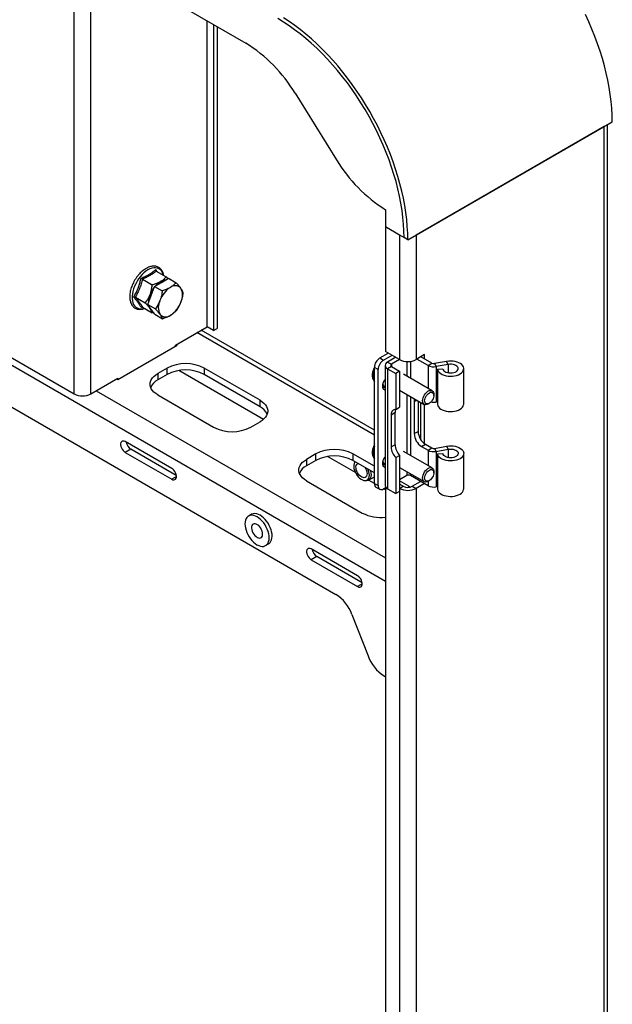
# Model space of a CAD drawing. Units: millimetres. Extents: x 8 to 1781, y -2 to 562.
# Drawn here: x 764 to 829, y 211 to 318 of the extents above; entities that cross this region are included whole.
import ezdxf

# ---------------------------------------------------------------- set-up
doc = ezdxf.new("R2010")
doc.units = ezdxf.units.MM

msp = doc.modelspace()

# ---------------------------------------------------------------- linework, layer by layer
at = {"color": 7, "linetype": 'Continuous', "lineweight": 25}
for p, q in [((718.08, 356.69), (788.706, 315.918)), ((770.077, 277.796), (770.077, 326.673)), ((771.863, 277.796), (771.863, 325.642)), ((784.506, 285.095), (784.506, 318.343)), ((785.213, 317.935), (785.213, 284.687)), ((785.617, 317.702), (785.617, 284.92)), ((708.239, 312.697), (803.901, 257.472)), ((794.075, 310.462), (798.574, 303.247)), ((806.325, 294.549), (828.548, 307.378)), ((828.025, 56.35), (828.025, 307.076)), ((827.655, 306.863), (807.218, 295.065)), ((827.655, 55.835), (827.655, 306.863)), ((717.372, 302.856), (798.505, 256.019)), ((803.901, 297.815), (803.901, 295.949)), ((803.901, 295.949), (805.921, 294.782)), ((805.432, 295.065), (803.901, 295.949)), ((803.901, 295.949), (803.901, 282.417)), ((805.432, 295.065), (805.432, 281.533)), ((806.325, 294.549), (805.921, 294.782)), ((807.218, 295.065), (807.218, 281.533)), ((744.993, 292.277), (770.077, 277.796)), ((778.988, 291.14), (780.051, 290.526)), ((777.472, 290.265), (778.535, 289.651)), ((778.81, 289.478), (779.568, 289.921)), ((779.568, 289.921), (780.327, 290.364)), ((780.051, 290.526), (780.245, 290.316)), ((780.327, 290.364), (781.159, 289.883)), ((778.435, 288.501), (778.81, 289.478)), ((778.81, 289.478), (779.643, 288.997)), ((776.713, 288.311), (777.777, 287.697)), ((778.06, 287.523), (778.435, 288.501)), ((777.448, 287.239), (777.331, 287.189)), ((777.472, 287.232), (778.535, 286.618)), ((778.06, 287.523), (778.892, 287.043)), ((778.443, 286.989), (778.06, 287.523)), ((778.826, 286.454), (778.443, 286.989)), ((778.526, 286.87), (778.528, 286.869)), ((778.826, 286.454), (779.658, 285.974)), ((781.071, 283.112), (784.506, 285.095)), ((802.688, 273.858), (783.864, 284.725)), ((785.213, 284.687), (784.506, 285.095)), ((785.213, 284.687), (785.617, 284.92)), ((802.688, 273.334), (783.411, 284.463)), ((774.808, 279.38), (781.273, 283.112)), ((781.071, 282.996), (781.071, 283.112)), ((781.273, 283.112), (781.172, 283.171)), ((803.294, 281.718), (804.204, 282.242)), ((803.294, 281.718), (803.699, 281.484)), ((803.699, 281.484), (804.608, 282.009)), ((805.432, 281.533), (803.901, 282.417)), ((805.012, 281.776), (804.123, 281.263)), ((805.436, 281.531), (804.547, 281.018)), ((808.143, 282.067), (807.218, 281.533)), ((808.519, 280.894), (807.315, 281.589)), ((808.943, 281.139), (807.739, 281.834)), ((807.739, 281.834), (807.739, 281.834)), ((808.143, 281.601), (808.143, 282.067)), ((780.162, 280.605), (779.152, 280.022)), ((780.162, 279.905), (780.162, 280.605)), ((790.626, 275.03), (781.442, 280.332)), ((790.264, 277.106), (784.203, 280.605)), ((784.203, 280.605), (784.203, 279.905)), ((803.092, 280.435), (802.688, 280.668)), ((802.688, 268.07), (802.688, 280.668)), ((803.092, 267.836), (803.092, 280.435)), ((803.863, 280.901), (803.863, 267.836)), ((804.123, 281.263), (804.547, 281.018)), ((804.547, 280.784), (804.123, 280.54)), ((804.123, 280.54), (804.123, 267.475)), ((804.123, 280.54), (805.012, 280.026)), ((804.547, 281.018), (804.547, 280.784)), ((804.547, 280.784), (805.436, 280.271)), ((806.224, 281.322), (806.224, 279.733)), ((806.628, 281.341), (806.628, 279.5)), ((808.519, 280.894), (808.943, 281.139)), ((808.519, 280.894), (808.519, 278.408)), ((810.541, 281.338), (809.231, 281.099)), ((809.231, 281.099), (809.412, 280.768)), ((810.722, 281.007), (809.412, 280.768)), ((809.412, 280.768), (809.412, 276.919)), ((809.546, 280.503), (810.144, 280.523)), ((809.546, 280.503), (809.546, 276.654)), ((810.722, 281.007), (810.541, 281.338)), ((810.722, 281.007), (810.722, 280.095)), ((812.4, 276.702), (812.4, 280.551)), ((771.863, 277.796), (774.808, 279.497)), ((774.707, 279.439), (774.808, 279.38)), ((774.808, 279.38), (774.808, 279.497)), ((779.152, 280.022), (779.152, 279.322)), ((780.162, 279.905), (779.152, 279.322)), ((790.264, 276.406), (784.203, 279.905)), ((805.436, 280.271), (805.012, 280.026)), ((805.012, 280.026), (805.012, 276.109)), ((805.436, 280.271), (805.436, 276.354)), ((808.965, 278.151), (805.865, 279.94)), ((803.598, 278.61), (803.785, 278.502)), ((803.863, 278.547), (803.8, 278.51)), ((803.863, 278.473), (803.8, 278.51)), ((805.436, 278.208), (808.108, 276.666)), ((772.469, 278.146), (803.901, 260.001)), ((779.152, 277.689), (785.213, 274.19)), ((790.264, 276.406), (790.264, 277.106)), ((806.224, 277.753), (806.224, 271.334)), ((806.628, 277.52), (806.628, 271.101)), ((807.012, 276.982), (807.286, 277.14)), ((809.142, 277.629), (809.142, 277.758)), ((805.012, 276.109), (805.436, 276.354)), ((807.012, 276.982), (807.012, 273.482)), ((807.436, 277.054), (807.436, 273.727)), ((807.739, 272.824), (807.739, 276.879)), ((808.143, 272.393), (808.143, 276.649)), ((808.536, 276.708), (808.648, 276.773)), ((809.546, 276.943), (809.412, 276.919)), ((804.507, 275.535), (804.931, 275.78)), ((804.507, 275.535), (804.507, 272.036)), ((804.931, 275.78), (804.931, 272.281)), ((789.253, 274.19), (790.264, 274.773)), ((807.012, 273.482), (807.436, 273.727)), ((780.667, 269.7), (775.616, 272.615)), ((776.222, 271.799), (775.616, 271.449)), ((781.162, 268.947), (776.222, 271.799)), ((804.507, 272.036), (804.931, 272.281)), ((807.82, 272.082), (808.244, 272.327)), ((807.82, 272.082), (808.519, 271.679)), ((808.244, 272.327), (808.943, 271.924)), ((808.519, 271.679), (808.943, 271.924)), ((809.231, 271.883), (810.541, 272.122)), ((809.231, 271.883), (809.412, 271.553)), ((809.412, 271.553), (810.722, 271.792)), ((810.541, 272.122), (810.722, 271.792)), ((810.722, 271.792), (810.722, 270.88)), ((775.616, 271.449), (780.667, 268.533)), ((796.324, 271.275), (795.314, 270.691)), ((795.314, 270.691), (795.314, 269.991)), ((796.324, 270.575), (796.324, 271.275)), ((800.628, 269.256), (797.604, 271.001)), ((802.688, 269.933), (800.365, 271.275)), ((800.365, 271.275), (800.365, 270.575)), ((805.012, 270.879), (805.436, 271.124)), ((805.012, 270.879), (805.012, 266.962)), ((805.436, 271.124), (805.436, 267.207)), ((808.965, 269.752), (805.865, 271.542)), ((808.519, 271.679), (808.519, 270.009)), ((809.412, 271.553), (809.412, 267.704)), ((809.546, 271.288), (810.144, 271.308)), ((809.546, 271.288), (809.546, 267.439)), ((812.4, 267.487), (812.4, 271.336)), ((796.324, 270.575), (795.314, 269.991)), ((802.688, 269.233), (800.365, 270.575)), ((800.586, 270.447), (800.53, 270.345)), ((803.598, 270.211), (803.785, 270.103)), ((803.863, 270.148), (803.8, 270.111)), ((803.863, 270.074), (803.8, 270.111)), ((805.436, 269.81), (808.108, 268.267)), ((781.172, 268.825), (780.667, 268.533)), ((802.067, 268.439), (802.688, 268.798)), ((806.224, 268.921), (805.436, 268.466)), ((806.224, 269.355), (806.224, 268.921)), ((806.628, 269.121), (806.628, 268.921)), ((808.519, 267.83), (806.628, 268.921)), ((809.142, 269.23), (809.142, 269.359)), ((795.314, 268.359), (801.375, 264.86)), ((801.663, 268.383), (801.819, 268.379)), ((802.688, 268.066), (802.054, 268.432)), ((802.688, 268.07), (803.092, 267.836)), ((802.866, 267.677), (803.27, 267.444)), ((803.901, 267.366), (803.696, 267.485)), ((803.941, 267.627), (803.699, 267.486)), ((803.901, 267.603), (803.901, 177.434)), ((804.123, 267.475), (805.012, 266.962)), ((806.426, 267.776), (805.436, 268.347)), ((805.836, 267.769), (805.436, 268)), ((805.436, 267.538), (805.836, 267.769)), ((806.426, 267.776), (806.579, 267.68)), ((806.426, 267.656), (806.426, 267.776)), ((806.814, 267.769), (807.719, 268.291)), ((806.814, 267.769), (807.218, 267.535)), ((808.123, 268.058), (807.218, 267.535)), ((807.218, 267.535), (807.218, 176.55)), ((808.519, 268.3), (808.519, 267.83)), ((808.536, 268.31), (808.648, 268.374)), ((809.546, 267.728), (809.412, 267.704)), ((805.436, 267.207), (805.012, 266.962)), ((805.432, 267.204), (805.432, 176.55)), ((789.335, 264.718), (789.012, 264.532)), ((790.869, 261.315), (791.192, 261.502)), ((800.87, 258.037), (795.819, 260.952)), ((796.425, 260.136), (795.819, 259.786)), ((801.365, 257.284), (796.425, 260.136)), ((795.819, 259.786), (800.87, 256.87)), ((801.375, 257.162), (800.87, 256.87)), ((800.255, 253.843), (802.004, 249.333)), ((803.754, 247.157), (803.901, 247.072))]:
    msp.add_line(p, q, dxfattribs=at)
at = {"color": 7, "linetype": 'Continuous', "lineweight": 25, "flags": 128}
for points in [[(828.548, 307.378), (828.535, 308.098), (828.494, 308.833), (828.427, 309.58), (828.333, 310.338), (828.213, 311.106), (828.066, 311.883), (827.894, 312.667), (827.695, 313.456), (827.472, 314.249), (827.223, 315.045), (826.95, 315.842), (826.654, 316.638), (826.334, 317.431), (825.991, 318.222), (825.626, 319.007)], [(805.921, 294.782), (805.907, 295.502), (805.866, 296.236), (805.797, 296.984), (805.7, 297.742), (805.576, 298.511), (805.426, 299.289), (805.249, 300.073), (805.045, 300.862), (804.815, 301.656), (804.56, 302.451), (804.281, 303.247), (803.976, 304.042), (803.648, 304.834), (803.297, 305.622), (802.924, 306.404), (802.529, 307.178), (802.113, 307.944), (801.677, 308.699), (801.222, 309.442), (800.748, 310.172), (800.258, 310.886), (799.751, 311.584), (799.229, 312.264), (798.693, 312.925), (798.144, 313.565), (797.582, 314.184), (797.01, 314.779), (796.428, 315.35), (795.838, 315.896), (795.24, 316.415), (794.636, 316.906), (794.027, 317.369), (793.414, 317.803), (792.799, 318.206), (792.183, 318.577)], [(805.921, 294.782), (805.907, 295.502), (805.866, 296.236), (805.797, 296.984), (805.7, 297.742), (805.576, 298.511), (805.426, 299.289), (805.249, 300.073), (805.045, 300.862), (804.815, 301.656), (804.56, 302.451), (804.281, 303.247), (803.976, 304.042), (803.648, 304.834), (803.297, 305.622), (802.924, 306.404), (802.529, 307.178), (802.113, 307.944), (801.677, 308.699), (801.222, 309.442), (800.748, 310.172), (800.258, 310.886), (799.751, 311.584), (799.229, 312.264), (798.693, 312.925), (798.144, 313.565), (797.582, 314.184), (797.01, 314.779), (796.428, 315.35), (795.838, 315.896), (795.24, 316.415), (794.636, 316.906), (794.027, 317.369), (793.414, 317.803), (792.799, 318.206), (792.183, 318.577)], [(806.325, 294.549), (806.311, 295.269), (806.271, 296.003), (806.204, 296.751), (806.11, 297.509), (805.99, 298.277), (805.843, 299.054), (805.67, 299.838), (805.472, 300.627), (805.248, 301.42), (805, 302.216), (804.727, 303.012), (804.43, 303.808), (804.11, 304.602), (803.767, 305.392), (803.403, 306.178), (803.016, 306.956), (802.609, 307.727), (802.183, 308.488), (801.737, 309.238), (801.273, 309.976), (800.792, 310.699), (800.294, 311.408), (799.781, 312.1), (799.254, 312.774), (798.713, 313.429), (798.16, 314.064), (797.595, 314.677), (797.02, 315.267), (796.435, 315.833), (795.843, 316.374), (795.244, 316.89), (794.639, 317.378), (794.029, 317.839), (793.415, 318.27), (792.8, 318.672)], [(778.081, 291.265), (777.865, 291.124), (777.652, 290.954), (777.446, 290.758), (777.25, 290.538), (777.067, 290.299), (776.9, 290.043), (776.751, 289.775), (776.624, 289.498), (776.519, 289.219), (776.44, 288.94), (776.386, 288.667), (776.359, 288.403), (776.359, 288.152), (776.386, 287.92), (776.44, 287.708), (776.519, 287.522), (776.624, 287.363), (776.751, 287.234), (776.9, 287.137), (777.067, 287.074), (777.25, 287.045), (777.446, 287.052), (777.652, 287.094), (777.691, 287.105)], [(779.762, 290.693), (779.723, 290.835), (779.643, 291.022), (779.538, 291.181), (779.411, 291.31), (779.263, 291.407), (779.096, 291.47), (778.913, 291.498), (778.716, 291.492), (778.51, 291.45), (778.297, 291.374), (778.081, 291.265)], [(778.19, 287.342), (778.242, 287.198), (778.318, 287.064)], [(809.546, 280.503), (809.579, 280.368), (809.65, 280.238), (809.757, 280.117), (809.897, 280.008), (810.067, 279.913), (810.261, 279.836), (810.475, 279.778), (810.702, 279.741), (810.937, 279.727), (811.172, 279.735), (811.402, 279.765), (811.621, 279.817), (811.821, 279.888), (811.999, 279.978), (812.148, 280.083), (812.265, 280.201), (812.347, 280.329), (812.392, 280.463), (812.398, 280.599), (812.365, 280.734), (812.294, 280.864), (812.186, 280.985), (812.046, 281.095), (811.877, 281.189), (811.682, 281.267), (811.469, 281.324), (811.241, 281.361), (811.007, 281.376), (810.771, 281.368), (810.541, 281.338)], [(810.144, 280.523), (810.174, 280.422), (810.24, 280.326), (810.341, 280.241), (810.47, 280.17), (810.623, 280.117), (810.792, 280.084), (810.969, 280.073), (811.147, 280.084), (811.316, 280.116), (811.469, 280.169), (811.599, 280.239), (811.701, 280.324), (811.768, 280.419), (811.799, 280.521), (811.791, 280.623), (811.745, 280.723), (811.663, 280.814), (811.55, 280.894), (811.409, 280.957), (811.249, 281.002), (811.075, 281.026), (810.897, 281.028), (810.722, 281.007)], [(779.152, 277.689), (778.923, 277.838), (778.727, 278.002), (778.567, 278.179), (778.444, 278.365), (778.362, 278.558), (778.32, 278.756), (778.32, 278.955), (778.362, 279.153), (778.444, 279.346), (778.567, 279.532), (778.727, 279.709), (778.923, 279.873), (779.152, 280.022)], [(803.863, 278.201), (803.826, 278.211), (803.73, 278.266), (803.658, 278.357), (803.613, 278.479), (803.598, 278.626), (803.613, 278.791), (803.658, 278.965), (803.73, 279.139), (803.826, 279.305), (803.863, 279.359)], [(803.8, 278.51), (803.665, 278.449), (803.624, 278.438)], [(807.93, 277.058), (807.944, 277.217), (807.986, 277.385), (808.054, 277.553), (808.144, 277.715), (808.252, 277.863), (808.374, 277.989), (808.503, 278.088), (808.634, 278.155), (808.761, 278.188), (808.876, 278.184), (808.976, 278.144), (809.056, 278.069), (809.111, 277.963), (809.139, 277.832), (809.142, 277.758)], [(790.264, 277.106), (790.492, 276.957), (790.688, 276.793), (790.849, 276.617), (790.971, 276.43), (791.054, 276.237), (791.095, 276.039), (791.095, 275.84), (791.054, 275.642), (790.971, 275.449), (790.849, 275.263), (790.688, 275.086), (790.492, 274.923), (790.264, 274.773)], [(807.06, 277.271), (807.027, 277.155), (807.012, 276.982)], [(808.154, 277.058), (808.168, 277.198), (808.207, 277.345), (808.27, 277.492), (808.353, 277.631), (808.453, 277.754), (808.563, 277.856), (808.677, 277.93), (808.79, 277.972), (808.895, 277.98), (808.987, 277.954), (809.061, 277.895), (809.113, 277.807), (809.139, 277.693), (809.139, 277.561), (809.113, 277.416), (809.061, 277.268), (808.987, 277.124), (808.895, 276.992), (808.79, 276.879), (808.677, 276.791), (808.563, 276.732), (808.453, 276.707), (808.353, 276.716), (808.27, 276.758), (808.207, 276.833), (808.168, 276.934), (808.154, 277.058)], [(805.012, 276.109), (804.904, 276.11), (804.806, 276.088), (804.719, 276.043), (804.645, 275.977), (804.585, 275.892), (804.542, 275.788), (804.516, 275.668), (804.507, 275.535)], [(808.536, 276.708), (808.503, 276.69), (808.374, 276.64), (808.252, 276.626), (808.144, 276.648), (808.054, 276.706), (807.986, 276.797), (807.944, 276.916), (807.93, 277.058)], [(809.546, 276.654), (809.579, 276.519), (809.65, 276.389), (809.757, 276.268), (809.897, 276.158), (810.067, 276.064), (810.261, 275.986), (810.475, 275.929), (810.702, 275.892), (810.937, 275.877), (811.172, 275.885), (811.402, 275.915), (811.621, 275.967), (811.821, 276.039), (811.999, 276.129), (812.148, 276.234), (812.265, 276.352), (812.347, 276.48), (812.392, 276.614), (812.4, 276.702)], [(775.616, 272.615), (775.495, 272.668), (775.382, 272.684), (775.281, 272.662), (775.201, 272.603), (775.144, 272.512), (775.115, 272.392), (775.115, 272.251), (775.144, 272.098), (775.201, 271.941), (775.281, 271.789), (775.382, 271.651), (775.495, 271.536), (775.616, 271.449)], [(810.541, 272.122), (810.771, 272.153), (811.007, 272.16), (811.241, 272.146), (811.469, 272.109), (811.682, 272.051), (811.877, 271.974), (812.046, 271.879), (812.186, 271.77), (812.294, 271.649), (812.365, 271.519), (812.398, 271.384), (812.392, 271.248), (812.347, 271.114), (812.265, 270.986), (812.148, 270.868), (811.999, 270.763), (811.821, 270.673), (811.621, 270.601), (811.402, 270.55), (811.172, 270.519), (810.937, 270.512), (810.702, 270.526), (810.475, 270.563), (810.261, 270.62), (810.067, 270.698), (809.897, 270.792), (809.757, 270.902), (809.65, 271.023), (809.579, 271.153), (809.546, 271.288)], [(810.722, 271.792), (810.897, 271.812), (811.075, 271.811), (811.249, 271.787), (811.409, 271.742), (811.55, 271.679), (811.663, 271.599), (811.745, 271.508), (811.791, 271.408), (811.799, 271.305), (811.768, 271.204), (811.701, 271.109), (811.599, 271.024), (811.469, 270.953), (811.316, 270.901), (811.147, 270.868), (810.969, 270.858), (810.792, 270.869), (810.623, 270.902), (810.47, 270.955), (810.341, 271.026), (810.24, 271.111), (810.174, 271.207), (810.144, 271.308)], [(795.314, 268.359), (795.086, 268.508), (794.89, 268.672), (794.729, 268.848), (794.607, 269.034), (794.524, 269.228), (794.483, 269.425), (794.483, 269.625), (794.524, 269.822), (794.607, 270.016), (794.729, 270.202), (794.89, 270.378), (795.086, 270.542), (795.314, 270.691)], [(803.863, 269.802), (803.826, 269.812), (803.73, 269.868), (803.658, 269.959), (803.613, 270.081), (803.598, 270.228), (803.613, 270.392), (803.658, 270.566), (803.73, 270.74), (803.826, 270.907), (803.863, 270.96)], [(780.667, 268.533), (780.788, 268.48), (780.902, 268.464), (781.002, 268.486), (781.083, 268.545), (781.139, 268.637), (781.168, 268.757), (781.168, 268.897), (781.139, 269.051), (781.083, 269.208), (781.002, 269.36), (780.902, 269.497), (780.788, 269.613), (780.667, 269.7)], [(800.598, 270.44), (800.537, 270.358), (800.481, 270.227), (800.451, 270.072), (800.448, 269.898), (800.472, 269.711), (800.523, 269.516), (800.598, 269.32), (800.696, 269.129), (800.813, 268.949), (800.945, 268.786), (801.089, 268.646), (801.239, 268.532), (801.391, 268.448), (801.54, 268.398), (801.681, 268.382), (801.81, 268.402), (801.922, 268.456), (802.014, 268.543), (802.083, 268.66), (802.126, 268.803), (802.143, 268.968), (802.132, 269.15), (802.095, 269.342), (802.095, 269.342)], [(800.723, 269.575), (800.693, 269.74), (800.691, 269.892), (800.717, 270.025), (800.771, 270.133), (800.849, 270.209), (800.931, 270.248)], [(801.658, 269.828), (801.68, 269.795), (801.772, 269.634), (801.841, 269.465), (801.884, 269.297), (801.9, 269.138), (801.888, 268.994), (801.848, 268.873), (801.782, 268.781), (801.693, 268.721), (801.586, 268.696), (801.465, 268.708), (801.336, 268.756), (801.205, 268.837), (801.078, 268.949), (800.961, 269.085), (800.86, 269.24), (800.779, 269.406), (800.723, 269.575), (800.723, 269.575)], [(802.095, 269.342), (802.031, 269.538), (801.991, 269.636)], [(803.8, 270.111), (803.665, 270.051), (803.624, 270.04)], [(807.93, 268.66), (807.944, 268.818), (807.986, 268.986), (808.054, 269.155), (808.144, 269.316), (808.252, 269.464), (808.374, 269.59), (808.503, 269.689), (808.634, 269.757), (808.761, 269.789), (808.876, 269.785), (808.976, 269.745), (809.056, 269.67), (809.111, 269.565), (809.139, 269.433), (809.142, 269.359)], [(802.261, 269.48), (802.282, 269.407), (802.321, 269.207), (802.333, 269.018), (802.318, 268.844), (802.276, 268.693), (802.207, 268.567), (802.115, 268.471), (802.002, 268.409), (801.871, 268.381), (801.819, 268.379)], [(808.536, 268.31), (808.503, 268.292), (808.374, 268.242), (808.252, 268.227), (808.144, 268.25), (808.054, 268.307), (807.986, 268.398), (807.944, 268.517), (807.93, 268.66)], [(808.154, 268.66), (808.168, 268.799), (808.207, 268.946), (808.27, 269.093), (808.353, 269.232), (808.453, 269.356), (808.563, 269.457), (808.677, 269.531), (808.79, 269.573), (808.895, 269.582), (808.987, 269.556), (809.061, 269.497), (809.113, 269.408), (809.139, 269.294), (809.139, 269.162), (809.113, 269.018), (809.061, 268.87), (808.987, 268.726), (808.895, 268.593), (808.79, 268.48), (808.677, 268.392), (808.563, 268.333), (808.453, 268.308), (808.353, 268.317), (808.27, 268.36), (808.207, 268.434), (808.168, 268.536), (808.154, 268.66)], [(809.546, 267.439), (809.579, 267.304), (809.65, 267.174), (809.757, 267.052), (809.897, 266.943), (810.067, 266.848), (810.261, 266.771), (810.475, 266.713), (810.702, 266.677), (810.937, 266.662), (811.172, 266.67), (811.402, 266.7), (811.621, 266.752), (811.821, 266.824), (811.999, 266.913), (812.148, 267.019), (812.265, 267.137), (812.347, 267.265), (812.392, 267.398), (812.4, 267.487)], [(789.762, 264.528), (789.579, 264.59), (789.403, 264.617), (789.238, 264.61), (789.087, 264.569), (788.954, 264.494), (788.841, 264.387), (788.75, 264.25), (788.683, 264.086), (788.642, 263.899), (788.627, 263.692), (788.639, 263.469), (788.678, 263.235), (788.742, 262.995), (788.831, 262.753), (788.942, 262.515), (789.073, 262.285), (789.223, 262.068), (789.386, 261.868), (789.562, 261.69), (789.744, 261.537), (789.931, 261.412), (790.118, 261.318), (790.302, 261.257), (790.478, 261.229), (790.643, 261.236), (790.793, 261.278), (790.927, 261.353), (791.04, 261.46), (791.131, 261.596), (791.198, 261.76), (791.239, 261.947), (791.253, 262.155), (791.241, 262.378), (791.203, 262.612), (791.139, 262.852), (791.05, 263.094), (790.939, 263.332), (790.807, 263.562), (790.658, 263.779), (790.494, 263.979), (790.319, 264.157), (790.136, 264.31), (789.949, 264.434), (789.762, 264.528)], [(791.192, 261.502), (791.25, 261.539), (791.363, 261.646), (791.454, 261.783), (791.521, 261.947), (791.562, 262.134), (791.577, 262.341), (791.565, 262.564), (791.526, 262.798), (791.462, 263.038), (791.373, 263.28), (791.262, 263.519), (791.13, 263.749), (790.981, 263.966), (790.817, 264.165), (790.642, 264.343), (790.459, 264.496), (790.273, 264.621), (790.086, 264.715)], [(789.858, 263.664), (789.731, 263.701), (789.614, 263.701), (789.512, 263.665), (789.429, 263.595), (789.371, 263.493), (789.34, 263.364), (789.336, 263.215), (789.361, 263.052), (789.413, 262.883), (789.489, 262.716), (789.587, 262.559), (789.701, 262.418), (789.826, 262.302), (789.957, 262.214), (790.087, 262.16), (790.21, 262.141), (790.32, 262.159), (790.413, 262.212), (790.483, 262.299), (790.529, 262.415), (790.546, 262.555), (790.535, 262.712), (790.497, 262.879), (790.432, 263.048), (790.345, 263.211), (790.238, 263.361), (790.118, 263.49), (789.989, 263.593), (789.858, 263.664)], [(795.819, 260.952), (795.698, 261.005), (795.585, 261.021), (795.484, 260.999), (795.404, 260.94), (795.347, 260.849), (795.318, 260.729), (795.318, 260.588), (795.347, 260.435), (795.404, 260.278), (795.484, 260.126), (795.585, 259.988), (795.698, 259.873), (795.819, 259.786)], [(800.87, 256.87), (800.991, 256.817), (801.105, 256.801), (801.205, 256.824), (801.286, 256.882), (801.342, 256.974), (801.372, 257.094), (801.372, 257.234), (801.342, 257.388), (801.286, 257.545), (801.205, 257.697), (801.105, 257.834), (800.991, 257.95), (800.87, 258.037)]]:
    msp.add_lwpolyline(points, dxfattribs=at)
at = {"color": 7, "linetype": 'Continuous', "lineweight": 25}
for centre, radius, start, end in [((780.193, 302.173), 16.168, 30.84252, 58.22956), ((812.487, 311.563), 16.209, 210.86591, 238.01206), ((780.236, 288.501), 1.688, 98.01194, 142.56134), ((780.667, 287.977), 2.354, 120.97412, 138.79002), ((780.09, 288.974), 1.202, 94.25384, 121.86412), ((780.96, 287.598), 2.822, 140.80818, 177.18583), ((781.277, 287.427), 3.177, 142.03036, 158.7059), ((782.07, 286.972), 2.859, 122.87813, 159.93729), ((781.041, 288.739), 0.821, 41.22919, 129.57262), ((780.161, 288.517), 1.682, 333.57541, 27.00654), ((780.568, 287.671), 2.428, 158.00126, 178.45098), ((780.891, 287.204), 1.682, 153.57541, 207.00654), ((778.928, 287.513), 0.758, 193.79191, 237.95406), ((778.852, 287.431), 0.648, 214.46091, 240.0204), ((778.981, 288.75), 2.859, 302.87813, 339.93729), ((780.01, 286.982), 0.821, 221.22919, 309.57262), ((804.004, 280.608), 1.317, 122.60548, 177.39452), ((804.408, 280.375), 1.317, 122.60548, 177.39452), ((806.325, 283.247), 1.933, 242.48054, 297.51946), ((782.182, 276.72), 4.379, 62.52431, 117.47569), ((782.182, 276.02), 4.379, 62.52431, 117.47569), ((804.453, 279.672), 1.947, 154.99718, 178.51697), ((804.26, 280.901), 0.387, 110.78342, 249.21658), ((804.591, 280.901), 0.125, 110.78342, 249.21658), ((809.146, 282.111), 1.368, 242.72594, 281.21183), ((809.145, 281.532), 0.441, 242.72594, 281.21183), ((779.898, 277.844), 1.656, 116.77424, 156.44016), ((803.312, 279.672), 0.807, 176.41972, 219.39582), ((804.278, 278.975), 0.667, 191.24271, 224.18381), ((770.97, 279.51), 1.933, 242.48054, 297.51946), ((789.49, 274.902), 1.692, 24.00263, 62.78297), ((805.697, 275.8), 0.766, 156.10015, 181.47468), ((809.145, 278.393), 1.498, 258.18579, 280.25255), ((787.233, 278.075), 4.379, 242.52431, 297.47569), ((808.766, 273.562), 1.756, 182.60548, 237.39452), ((809.191, 273.807), 1.756, 182.60548, 237.39452), ((776.82, 272.731), 1.107, 189.33385, 237.33582), ((798.345, 267.39), 4.379, 62.52431, 117.47569), ((804.453, 271.274), 1.947, 154.99718, 178.51697), ((806.287, 272.125), 1.783, 182.85877, 224.31977), ((806.712, 272.37), 1.783, 182.85877, 224.31977), ((809.145, 272.316), 0.441, 242.72594, 281.21183), ((798.345, 266.69), 4.379, 62.52431, 117.47569), ((803.312, 271.274), 0.807, 176.41972, 219.39582), ((809.146, 272.895), 1.368, 242.72594, 281.21183), ((796.06, 268.513), 1.656, 116.77424, 156.44016), ((804.278, 270.576), 0.667, 191.24271, 224.18381), ((806.426, 268.531), 0.439, 62.60967, 117.39033), ((803.108, 268.023), 0.423, 173.70115, 234.98667), ((803.462, 267.777), 0.374, 170.78596, 309.20329), ((804.307, 267.881), 0.445, 185.6948, 245.62534), ((806.325, 269.249), 1.933, 242.48054, 297.51946), ((806.325, 268.712), 1.063, 242.60967, 297.39033), ((809.146, 269.046), 1.368, 242.72594, 281.21183), ((789.707, 263.984), 0.824, 62.64121, 116.86452), ((803.373, 268.691), 4.32, 242.46061, 277.01933), ((797.023, 261.068), 1.107, 189.33385, 237.33582), ((796.134, 252.322), 4.392, 20.25808, 57.33107), ((806.1, 250.834), 4.362, 200.12758, 237.46156)]:
    msp.add_arc(centre, radius, start, end, dxfattribs=at)
for points, knots in [([(777.875, 291.436), (777.837, 291.414), (777.728, 291.348), (777.55, 291.219), (777.345, 291.043), (777.149, 290.845), (776.963, 290.626), (776.79, 290.391), (776.633, 290.143), (776.492, 289.884), (776.371, 289.618), (776.271, 289.349), (776.192, 289.079), (776.137, 288.812), (776.106, 288.551), (776.1, 288.3), (776.12, 288.061), (776.166, 287.838), (776.237, 287.635), (776.334, 287.455), (776.454, 287.302), (776.594, 287.177), (776.752, 287.084), (776.924, 287.021), (777.108, 286.989), (777.302, 286.988), (777.505, 287.02), (777.646, 287.055), (777.719, 287.086), (777.722, 287.087)], [0, 0, 0, 0, 0.0210652, 0.0607716, 0.100432, 0.1400325, 0.1795746, 0.2190717, 0.2585427, 0.2980088, 0.3374893, 0.3770025, 0.4165714, 0.4562181, 0.4959612, 0.5358093, 0.5757497, 0.6157073, 0.6555153, 0.6949386, 0.7337306, 0.7717787, 0.8092187, 0.8464076, 0.8836505, 0.9213247, 0.9596358, 0.9985676, 1, 1, 1, 1]), ([(777.331, 290.379), (777.406, 290.409), (777.631, 290.498), (777.989, 290.662), (778.357, 290.871), (778.668, 291.087), (778.84, 291.229), (778.926, 291.3)], [0, 0, 0, 0, 0.120864, 0.3627779, 0.6069193, 0.8029593, 1, 1, 1, 1]), ([(778.988, 291.14), (778.883, 291.058), (778.674, 290.893), (778.313, 290.664), (777.913, 290.452), (777.619, 290.327), (777.472, 290.265)], [0, 0, 0, 0, 0.246138, 0.492154, 0.7460093, 1, 1, 1, 1]), ([(779.79, 290.677), (779.782, 290.723), (779.761, 290.845), (779.699, 291.022), (779.606, 291.205), (779.488, 291.361), (779.35, 291.489), (779.194, 291.587), (779.024, 291.653), (778.841, 291.688), (778.648, 291.693), (778.446, 291.666), (778.237, 291.608), (778.045, 291.53), (777.925, 291.464), (777.875, 291.436)], [0, 0, 0, 0, 0.0512925, 0.1353043, 0.2185668, 0.3005493, 0.3809655, 0.4600395, 0.5384836, 0.6169711, 0.6962907, 0.7769283, 0.8588996, 0.9418697, 1, 1, 1, 1]), ([(778.988, 291.14), (778.978, 291.148), (778.958, 291.163), (778.937, 291.202), (778.925, 291.248), (778.925, 291.283), (778.926, 291.3), (778.926, 291.3)], [0, 0, 0, 0, 0.2361684, 0.4713674, 0.7324146, 0.9931471, 1, 1, 1, 1]), ([(778.926, 291.3), (778.97, 291.247), (779.034, 291.169), (779.091, 291.094), (779.109, 291.07)], [0, 0, 0, 0, 0.6713477, 1, 1, 1, 1]), ([(776.534, 288.323), (776.577, 288.399), (776.708, 288.626), (776.906, 289.022), (777.091, 289.492), (777.231, 289.947), (777.298, 290.235), (777.331, 290.379)], [0, 0, 0, 0, 0.120864, 0.3627779, 0.6069193, 0.8029593, 1, 1, 1, 1]), ([(777.472, 290.265), (777.429, 290.094), (777.343, 289.754), (777.172, 289.254), (776.963, 288.77), (776.797, 288.464), (776.713, 288.311)], [0, 0, 0, 0, 0.246138, 0.492154, 0.7460093, 1, 1, 1, 1]), ([(777.472, 290.265), (777.46, 290.272), (777.438, 290.286), (777.4, 290.315), (777.363, 290.347), (777.341, 290.368), (777.331, 290.379), (777.331, 290.379)], [0, 0, 0, 0, 0.2361684, 0.4713674, 0.7324146, 0.9931471, 1, 1, 1, 1]), ([(779.455, 289.995), (779.421, 289.976), (779.283, 289.899), (779.005, 289.783), (778.72, 289.698), (778.559, 289.657), (778.535, 289.651)], [0, 0, 0, 0, 0.12765194, 0.52259716, 0.92752165, 1, 1, 1, 1]), ([(780.051, 290.526), (780.011, 290.475), (779.916, 290.354), (779.728, 290.17), (779.547, 290.054), (779.455, 289.995)], [0, 0, 0, 0, 0.2633233, 0.6276217, 1, 1, 1, 1]), ([(778.318, 288.58), (778.362, 288.711), (778.451, 288.975), (778.51, 289.339), (778.528, 289.566), (778.535, 289.651)], [0, 0, 0, 0, 0.3795846, 0.7695714, 1, 1, 1, 1]), ([(779.643, 288.997), (779.614, 288.82), (779.558, 288.461), (779.443, 288.123), (779.385, 287.952)], [0, 0, 0, 0, 0.495458, 1, 1, 1, 1]), ([(780.518, 289.373), (780.5, 289.362), (780.363, 289.283), (780.081, 289.148), (779.789, 289.048), (779.643, 288.997)], [0, 0, 0, 0, 0.07007691, 0.53077766, 1, 1, 1, 1]), ([(781.159, 289.883), (781.069, 289.792), (780.886, 289.609), (780.641, 289.452), (780.518, 289.373)], [0, 0, 0, 0, 0.495458, 1, 1, 1, 1]), ([(781.659, 289.281), (781.605, 289.353), (781.497, 289.498), (781.32, 289.704), (781.202, 289.835), (781.159, 289.883)], [0, 0, 0, 0, 0.3854629, 0.7765878, 1, 1, 1, 1]), ([(781.925, 288.814), (781.902, 288.866), (781.857, 288.969), (781.765, 289.128), (781.689, 289.238), (781.659, 289.281)], [0, 0, 0, 0, 0.3774427, 0.75838, 1, 1, 1, 1]), ([(776.534, 288.323), (776.534, 288.324), (776.549, 288.328), (776.582, 288.334), (776.631, 288.334), (776.678, 288.327), (776.701, 288.316), (776.713, 288.311)], [0, 0, 0, 0, 0.0068529, 0.2675854, 0.5286326, 0.7638316, 1, 1, 1, 1]), ([(777.331, 287.189), (777.311, 287.228), (777.25, 287.347), (777.125, 287.559), (776.945, 287.818), (776.744, 288.074), (776.604, 288.24), (776.534, 288.323)], [0, 0, 0, 0, 0.120864, 0.3627779, 0.6069193, 0.8029593, 1, 1, 1, 1]), ([(776.713, 288.311), (776.794, 288.212), (776.956, 288.014), (777.164, 287.733), (777.338, 287.471), (777.427, 287.311), (777.472, 287.232)], [0, 0, 0, 0, 0.24613803, 0.49215404, 0.74600934, 1, 1, 1, 1]), ([(777.777, 287.697), (777.869, 287.811), (778.054, 288.044), (778.225, 288.353), (778.301, 288.541), (778.318, 288.58)], [0, 0, 0, 0, 0.4347938, 0.8798477, 1, 1, 1, 1]), ([(779.385, 287.952), (779.376, 287.929), (779.307, 287.754), (779.155, 287.438), (778.98, 287.175), (778.892, 287.043)], [0, 0, 0, 0, 0.0700769, 0.5307777, 1, 1, 1, 1]), ([(781.667, 287.769), (781.675, 287.792), (781.742, 287.968), (781.843, 288.314), (781.897, 288.646), (781.925, 288.814)], [0, 0, 0, 0, 0.07007691, 0.53077766, 1, 1, 1, 1]), ([(777.331, 287.189), (777.331, 287.189), (777.341, 287.201), (777.363, 287.222), (777.4, 287.241), (777.438, 287.246), (777.46, 287.237), (777.472, 287.232)], [0, 0, 0, 0, 0.0068529, 0.2675854, 0.5286326, 0.7638316, 1, 1, 1, 1]), ([(778.318, 287.064), (778.263, 287.137), (778.152, 287.286), (777.958, 287.505), (777.826, 287.645), (777.777, 287.697)], [0, 0, 0, 0, 0.3795846, 0.7695714, 1, 1, 1, 1]), ([(778.535, 286.618), (778.52, 286.671), (778.491, 286.779), (778.403, 286.939), (778.333, 287.042), (778.318, 287.064)], [0, 0, 0, 0, 0.4347938, 0.8798477, 1, 1, 1, 1]), ([(778.892, 287.043), (778.935, 286.995), (779.052, 286.865), (779.229, 286.658), (779.338, 286.513), (779.392, 286.44)], [0, 0, 0, 0, 0.2234127, 0.6092014, 1, 1, 1, 1]), ([(780.533, 286.349), (780.551, 286.359), (780.686, 286.439), (780.917, 286.604), (781.088, 286.774), (781.174, 286.859)], [0, 0, 0, 0, 0.07007691, 0.53077766, 1, 1, 1, 1]), ([(781.174, 286.859), (781.268, 286.999), (781.457, 287.281), (781.596, 287.605), (781.667, 287.769)], [0, 0, 0, 0, 0.495458, 1, 1, 1, 1]), ([(778.679, 286.658), (778.656, 286.651), (778.609, 286.636), (778.56, 286.624), (778.535, 286.618)], [0, 0, 0, 0, 0.5018131, 1, 1, 1, 1]), ([(779.392, 286.44), (779.422, 286.398), (779.498, 286.288), (779.59, 286.13), (779.635, 286.026), (779.658, 285.974)], [0, 0, 0, 0, 0.2416196, 0.6187319, 1, 1, 1, 1]), ([(779.658, 285.974), (779.814, 286.027), (780.128, 286.133), (780.398, 286.276), (780.533, 286.349)], [0, 0, 0, 0, 0.49545796, 1, 1, 1, 1]), ([(802.688, 280.655), (802.671, 280.623), (802.62, 280.527), (802.555, 280.358), (802.496, 280.155), (802.463, 279.965), (802.454, 279.811), (802.46, 279.663), (802.483, 279.513), (802.54, 279.354), (802.609, 279.234), (802.668, 279.18), (802.688, 279.161)], [0, 0, 0, 0, 0.0583621, 0.1763648, 0.2947257, 0.4136719, 0.5143306, 0.5782152, 0.6985601, 0.8186731, 0.9362383, 1, 1, 1, 1]), ([(802.688, 272.257), (802.671, 272.225), (802.62, 272.128), (802.555, 271.959), (802.496, 271.756), (802.463, 271.566), (802.454, 271.413), (802.46, 271.264), (802.483, 271.114), (802.54, 270.956), (802.609, 270.835), (802.668, 270.781), (802.688, 270.762)], [0, 0, 0, 0, 0.0583621, 0.1763648, 0.2947257, 0.4136719, 0.5143306, 0.5782152, 0.6985601, 0.8186731, 0.9362383, 1, 1, 1, 1])]:
    msp.add_open_spline(points, degree=3, knots=knots, dxfattribs=at)

doc.saveas('drawing.dxf')
